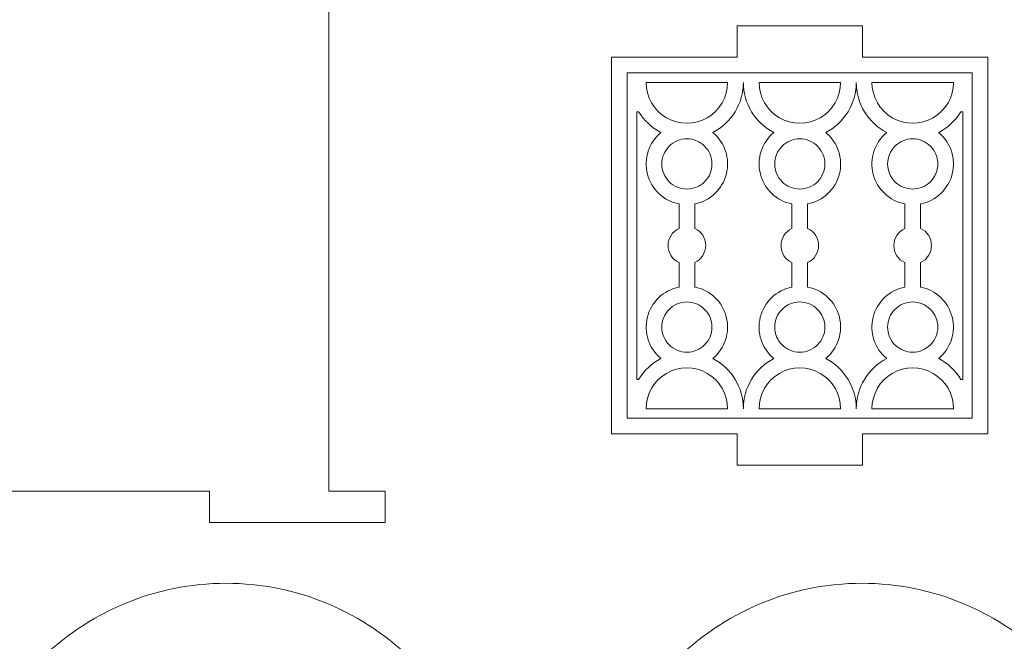
# Model space of a CAD drawing. Units: centimetres. Extents: x -257 to 280, y 91 to 250.
# Drawn here: x 81 to 91, y 208 to 214 of the extents above; entities that cross this region are included whole.
import ezdxf

# ---------------------------------------------------------------- set-up
doc = ezdxf.new("R2010")
doc.units = ezdxf.units.CM
doc.header["$MEASUREMENT"] = 0
doc.layers.add('S3', color=7, linetype='Continuous')
doc.layers.add('S4', color=7, linetype='Continuous')

msp = doc.modelspace()

# ---------------------------------------------------------------- linework, layer by layer
at = {"layer": 'S3', "color": 1, "lineweight": 9}
msp.add_open_spline([(87.95581, 227.01489), (87.95581, 227.01489), (87.95581, 227.219), (87.95581, 227.219), (87.95581, 227.219), (87.95581, 227.219), (86.73931, 225.48157), (86.73931, 225.48157), (86.73931, 225.48157), (86.73931, 225.48157), (86.49557, 225.65223), (86.49557, 225.65223), (86.49557, 225.65223), (86.49557, 225.65223), (85.81292, 224.67727), (85.81292, 224.67727), (85.81292, 224.67727), (85.81292, 224.67727), (86.05666, 224.50661), (86.05666, 224.50661), (86.05666, 224.50661), (86.05666, 224.50661), (82.71386, 219.73276), (82.71386, 219.73276), (82.71386, 219.73276), (82.71386, 219.73276), (82.47012, 219.90342), (82.47012, 219.90342), (82.47012, 219.90342), (82.47012, 219.90342), (81.78747, 218.92846), (81.78747, 218.92846), (81.78747, 218.92846), (81.78747, 218.92846), (82.03121, 218.7578), (82.03121, 218.7578), (82.03121, 218.7578), (82.03121, 218.7578), (80.66591, 216.80788), (80.66591, 216.80788), (80.66591, 216.80788), (80.66591, 216.80788), (70.5493, 216.80788), (70.5493, 216.80788), (70.5493, 216.80788), (70.5493, 216.80788), (70.5493, 212.85154), (70.5493, 212.85154), (70.5493, 212.85154), (70.5493, 212.85154), (70.25171, 212.85154), (70.25171, 212.85154), (70.25171, 212.85154), (70.25171, 212.85154), (70.25171, 211.66145), (70.25171, 211.66145), (70.25171, 211.66145), (70.25171, 211.66145), (70.5493, 211.66145), (70.5493, 211.66145), (70.5493, 211.66145), (70.5493, 211.66145), (70.5493, 209.87618), (70.5493, 209.87618), (70.5493, 209.87618), (70.5493, 209.87618), (73.4058, 209.87618), (73.4058, 209.87618), (73.4058, 209.87618), (73.4058, 209.87618), (73.4058, 209.57858), (73.4058, 209.57858), (73.4058, 209.57858), (73.4058, 209.57858), (75.07207, 209.57858), (75.07207, 209.57858), (75.07207, 209.57858), (75.07207, 209.57858), (75.07207, 209.87618), (75.07207, 209.87618), (75.07207, 209.87618), (75.07207, 209.87618), (83.04623, 209.87618), (83.04623, 209.87618), (83.04623, 209.87618), (83.04623, 209.87618), (83.04623, 209.57858), (83.04623, 209.57858), (83.04623, 209.57858), (83.04623, 209.57858), (84.7125, 209.57858), (84.7125, 209.57858), (84.7125, 209.57858), (84.7125, 209.57858), (84.7125, 209.87618), (84.7125, 209.87618), (84.7125, 209.87618), (84.7125, 209.87618), (84.17703, 209.87618), (84.17703, 209.87618), (84.17703, 209.87618), (84.17703, 209.87618), (84.17703, 217.01728), (84.17703, 217.01728), (84.17703, 217.01728), (84.17659, 217.64813), (84.42679, 218.25344), (84.87259, 218.69984), (84.87259, 218.69984), (85.31855, 219.14623), (85.9265, 219.39731), (86.55735, 219.3976), (86.55735, 219.3976), (86.55735, 219.3976), (89.65187, 219.3976), (89.65187, 219.3976), (89.65187, 219.3976), (90.28272, 219.39804), (90.88803, 219.14784), (91.33442, 218.70189), (91.33442, 218.70189), (91.78082, 218.25609), (92.03189, 217.64813), (92.03219, 217.01728), (92.03219, 217.01728), (92.03219, 217.01728), (92.03219, 209.87618), (92.03219, 209.87618), (92.03219, 209.87618), (92.03219, 209.87618), (91.49672, 209.87618), (91.49672, 209.87618), (91.49672, 209.87618), (91.49672, 209.87618), (91.49672, 209.57858), (91.49672, 209.57858), (91.49672, 209.57858), (91.49672, 209.57858), (93.16299, 209.57858), (93.16299, 209.57858), (93.16299, 209.57858), (93.16299, 209.57858), (93.16299, 209.87618), (93.16299, 209.87618), (93.16299, 209.87618), (93.16299, 209.87618), (94.94826, 209.87618), (94.94826, 209.87618), (94.94826, 209.87618), (94.94826, 209.87618), (94.94826, 211.66145), (94.94826, 211.66145), (94.94826, 211.66145), (94.94826, 211.66145), (95.24571, 211.66145), (95.24571, 211.66145), (95.24571, 211.66145), (95.24571, 211.66145), (95.24571, 212.85154), (95.24571, 212.85154), (95.24571, 212.85154), (95.24571, 212.85154), (94.94826, 212.85154), (94.94826, 212.85154), (94.94826, 212.85154), (94.94826, 212.85154), (94.94826, 217.65781), (94.94826, 217.65781), (94.94826, 217.65781), (94.94826, 217.65781), (94.17801, 218.7578), (94.17801, 218.7578), (94.17801, 218.7578), (94.17801, 218.7578), (94.42175, 218.92846), (94.42175, 218.92846), (94.42175, 218.92846), (94.42175, 218.92846), (93.7391, 219.90342), (93.7391, 219.90342), (93.7391, 219.90342), (93.7391, 219.90342), (93.49536, 219.73276), (93.49536, 219.73276), (93.49536, 219.73276), (93.49536, 219.73276), (90.15256, 224.50661), (90.15256, 224.50661), (90.15256, 224.50661), (90.15256, 224.50661), (90.3963, 224.67727), (90.3963, 224.67727), (90.3963, 224.67727), (90.3963, 224.67727), (89.71365, 225.65223), (89.71365, 225.65223), (89.71365, 225.65223), (89.71365, 225.65223), (89.46991, 225.48157), (89.46991, 225.48157), (89.46991, 225.48157), (89.46991, 225.48157), (88.25341, 227.219), (88.25341, 227.219), (88.25341, 227.219), (88.25341, 227.219), (88.25341, 227.01489), (88.25341, 227.01489), (88.25341, 227.01489), (88.25341, 227.01489), (87.95581, 227.01489), (87.95581, 227.01489)], degree=3, knots=[0, 0, 0, 0, 0.0185185, 0.0185185, 0.0185185, 0.0185185, 0.037037, 0.037037, 0.037037, 0.037037, 0.0555556, 0.0555556, 0.0555556, 0.0555556, 0.0740741, 0.0740741, 0.0740741, 0.0740741, 0.0925926, 0.0925926, 0.0925926, 0.0925926, 0.1111111, 0.1111111, 0.1111111, 0.1111111, 0.1296296, 0.1296296, 0.1296296, 0.1296296, 0.1481481, 0.1481481, 0.1481481, 0.1481481, 0.1666667, 0.1666667, 0.1666667, 0.1666667, 0.1851852, 0.1851852, 0.1851852, 0.1851852, 0.2037037, 0.2037037, 0.2037037, 0.2037037, 0.2222222, 0.2222222, 0.2222222, 0.2222222, 0.2407407, 0.2407407, 0.2407407, 0.2407407, 0.2592593, 0.2592593, 0.2592593, 0.2592593, 0.2777778, 0.2777778, 0.2777778, 0.2777778, 0.2962963, 0.2962963, 0.2962963, 0.2962963, 0.3148148, 0.3148148, 0.3148148, 0.3148148, 0.3333333, 0.3333333, 0.3333333, 0.3333333, 0.3518519, 0.3518519, 0.3518519, 0.3518519, 0.3703704, 0.3703704, 0.3703704, 0.3703704, 0.3888889, 0.3888889, 0.3888889, 0.3888889, 0.4074074, 0.4074074, 0.4074074, 0.4074074, 0.4259259, 0.4259259, 0.4259259, 0.4259259, 0.4444444, 0.4444444, 0.4444444, 0.4444444, 0.462963, 0.462963, 0.462963, 0.462963, 0.4814815, 0.4814815, 0.4814815, 0.4814815, 0.5, 0.5, 0.5, 0.5, 0.5185185, 0.5185185, 0.5185185, 0.5185185, 0.537037, 0.537037, 0.537037, 0.537037, 0.5555556, 0.5555556, 0.5555556, 0.5555556, 0.5740741, 0.5740741, 0.5740741, 0.5740741, 0.5925926, 0.5925926, 0.5925926, 0.5925926, 0.6111111, 0.6111111, 0.6111111, 0.6111111, 0.6296296, 0.6296296, 0.6296296, 0.6296296, 0.6481481, 0.6481481, 0.6481481, 0.6481481, 0.6666667, 0.6666667, 0.6666667, 0.6666667, 0.6851852, 0.6851852, 0.6851852, 0.6851852, 0.7037037, 0.7037037, 0.7037037, 0.7037037, 0.7222222, 0.7222222, 0.7222222, 0.7222222, 0.7407407, 0.7407407, 0.7407407, 0.7407407, 0.7592593, 0.7592593, 0.7592593, 0.7592593, 0.7777778, 0.7777778, 0.7777778, 0.7777778, 0.7962963, 0.7962963, 0.7962963, 0.7962963, 0.8148148, 0.8148148, 0.8148148, 0.8148148, 0.8333333, 0.8333333, 0.8333333, 0.8333333, 0.8518519, 0.8518519, 0.8518519, 0.8518519, 0.8703704, 0.8703704, 0.8703704, 0.8703704, 0.8888889, 0.8888889, 0.8888889, 0.8888889, 0.9074074, 0.9074074, 0.9074074, 0.9074074, 0.9259259, 0.9259259, 0.9259259, 0.9259259, 0.9444444, 0.9444444, 0.9444444, 0.9444444, 0.962963, 0.962963, 0.962963, 0.962963, 1, 1, 1, 1], dxfattribs=at)
at = {"layer": 'S4', "color": 1, "lineweight": 9}
for points, knots in [([(89.24029, 213.99137), (89.24029, 213.99137), (90.43052, 213.99137), (90.43052, 213.99137), (90.43052, 213.99137), (90.43052, 213.99137), (90.43052, 210.42082), (90.43052, 210.42082), (90.43052, 210.42082), (90.43052, 210.42082), (89.24029, 210.42082), (89.24029, 210.42082), (89.24029, 210.42082), (89.24029, 210.42082), (89.24029, 210.12337), (89.24029, 210.12337), (89.24029, 210.12337), (89.24029, 210.12337), (88.0502, 210.12337), (88.0502, 210.12337), (88.0502, 210.12337), (88.0502, 210.12337), (88.0502, 210.42082), (88.0502, 210.42082), (88.0502, 210.42082), (88.0502, 210.42082), (86.85997, 210.42082), (86.85997, 210.42082), (86.85997, 210.42082), (86.85997, 210.42082), (86.85997, 213.99137), (86.85997, 213.99137), (86.85997, 213.99137), (86.85997, 213.99137), (88.0502, 213.99137), (88.0502, 213.99137), (88.0502, 213.99137), (88.0502, 213.99137), (88.0502, 214.28897), (88.0502, 214.28897), (88.0502, 214.28897), (88.0502, 214.28897), (89.24029, 214.28897), (89.24029, 214.28897), (89.24029, 214.28897), (89.24029, 214.28897), (89.24029, 213.99137), (89.24029, 213.99137)], [0, 0, 0, 0, 0.0769231, 0.0769231, 0.0769231, 0.0769231, 0.1538462, 0.1538462, 0.1538462, 0.1538462, 0.2307692, 0.2307692, 0.2307692, 0.2307692, 0.3076923, 0.3076923, 0.3076923, 0.3076923, 0.3846154, 0.3846154, 0.3846154, 0.3846154, 0.4615385, 0.4615385, 0.4615385, 0.4615385, 0.5384615, 0.5384615, 0.5384615, 0.5384615, 0.6153846, 0.6153846, 0.6153846, 0.6153846, 0.6923077, 0.6923077, 0.6923077, 0.6923077, 0.7692308, 0.7692308, 0.7692308, 0.7692308, 0.8461538, 0.8461538, 0.8461538, 0.8461538, 1, 1, 1, 1]), ([(87.1872, 213.75336), (87.1872, 213.75336), (87.96083, 213.75336), (87.96083, 213.75336), (87.96083, 213.75336), (87.96083, 213.61527), (87.88717, 213.48746), (87.76743, 213.41834), (87.76743, 213.41834), (87.64783, 213.34937), (87.50035, 213.34937), (87.38061, 213.41834), (87.38061, 213.41834), (87.26102, 213.48746), (87.1872, 213.61527), (87.1872, 213.75336)], [0, 0, 0, 0, 0.2, 0.2, 0.2, 0.2, 0.4, 0.4, 0.4, 0.4, 0.6, 0.6, 0.6, 0.6, 1, 1, 1, 1]), ([(88.10963, 210.65884), (88.10963, 210.859), (87.99825, 211.04228), (87.82055, 211.13443), (87.82055, 211.13443), (87.93559, 211.23011), (87.98534, 211.3836), (87.94807, 211.52858), (87.94807, 211.52858), (87.91079, 211.67357), (87.79545, 211.78377), (87.64842, 211.81209), (87.64842, 211.81209), (87.64842, 211.81209), (87.64842, 212.0438), (87.64842, 212.0438), (87.64842, 212.0438), (87.71196, 212.07315), (87.75246, 212.13683), (87.75231, 212.20668), (87.75231, 212.20668), (87.75202, 212.27653), (87.7121, 212.33949), (87.64842, 212.36839), (87.64842, 212.36839), (87.64842, 212.36839), (87.64842, 212.60025), (87.64842, 212.60025), (87.64842, 212.60025), (87.79531, 212.62945), (87.91211, 212.74054), (87.94865, 212.88581), (87.94865, 212.88581), (87.98505, 213.03094), (87.93618, 213.18282), (87.82055, 213.27791), (87.82055, 213.27791), (87.99825, 213.37006), (88.10963, 213.5532), (88.10963, 213.75336), (88.10963, 213.75336), (88.10963, 213.5532), (88.22101, 213.36992), (88.39871, 213.27791), (88.39871, 213.27791), (88.28367, 213.18223), (88.23407, 213.02874), (88.27119, 212.88376), (88.27119, 212.88376), (88.30847, 212.73863), (88.42381, 212.62857), (88.57084, 212.60025), (88.57084, 212.60025), (88.57084, 212.60025), (88.57084, 212.36839), (88.57084, 212.36839), (88.57084, 212.36839), (88.50745, 212.33919), (88.4668, 212.27551), (88.4671, 212.20566), (88.4671, 212.20566), (88.46724, 212.13566), (88.50716, 212.07285), (88.57084, 212.0438), (88.57084, 212.0438), (88.57084, 212.0438), (88.57084, 211.81209), (88.57084, 211.81209), (88.57084, 211.81209), (88.42395, 211.78289), (88.30715, 211.67166), (88.27075, 211.52653), (88.27075, 211.52653), (88.23422, 211.38125), (88.28308, 211.22952), (88.39871, 211.13443), (88.39871, 211.13443), (88.22115, 211.04228), (88.10963, 210.859), (88.10963, 210.65884)], [0, 0, 0, 0, 0.047619, 0.047619, 0.047619, 0.047619, 0.0952381, 0.0952381, 0.0952381, 0.0952381, 0.1428571, 0.1428571, 0.1428571, 0.1428571, 0.1904762, 0.1904762, 0.1904762, 0.1904762, 0.2380952, 0.2380952, 0.2380952, 0.2380952, 0.2857143, 0.2857143, 0.2857143, 0.2857143, 0.3333333, 0.3333333, 0.3333333, 0.3333333, 0.3809524, 0.3809524, 0.3809524, 0.3809524, 0.4285714, 0.4285714, 0.4285714, 0.4285714, 0.4761905, 0.4761905, 0.4761905, 0.4761905, 0.5238095, 0.5238095, 0.5238095, 0.5238095, 0.5714286, 0.5714286, 0.5714286, 0.5714286, 0.6190476, 0.6190476, 0.6190476, 0.6190476, 0.6666667, 0.6666667, 0.6666667, 0.6666667, 0.7142857, 0.7142857, 0.7142857, 0.7142857, 0.7619048, 0.7619048, 0.7619048, 0.7619048, 0.8095238, 0.8095238, 0.8095238, 0.8095238, 0.8571429, 0.8571429, 0.8571429, 0.8571429, 0.9047619, 0.9047619, 0.9047619, 0.9047619, 1, 1, 1, 1]), ([(88.25843, 213.75336), (88.25843, 213.75336), (89.03206, 213.75336), (89.03206, 213.75336), (89.03206, 213.75336), (89.03206, 213.61527), (88.95839, 213.48746), (88.83865, 213.41834), (88.83865, 213.41834), (88.71891, 213.34937), (88.57158, 213.34937), (88.45183, 213.41834), (88.45183, 213.41834), (88.33209, 213.48746), (88.25843, 213.61527), (88.25843, 213.75336)], [0, 0, 0, 0, 0.2, 0.2, 0.2, 0.2, 0.4, 0.4, 0.4, 0.4, 0.6, 0.6, 0.6, 0.6, 1, 1, 1, 1]), ([(89.18085, 210.65884), (89.18071, 210.85885), (89.29238, 211.04228), (89.46994, 211.13443), (89.46994, 211.13443), (89.3546, 211.22923), (89.30427, 211.38199), (89.34051, 211.52682), (89.34051, 211.52682), (89.3769, 211.67166), (89.49562, 211.78304), (89.64207, 211.81209), (89.64207, 211.81209), (89.64207, 211.81209), (89.64207, 212.0438), (89.64207, 212.0438), (89.64207, 212.0438), (89.57853, 212.07271), (89.53773, 212.13595), (89.53759, 212.20566), (89.53759, 212.20566), (89.53729, 212.27536), (89.57867, 212.33919), (89.64207, 212.36839), (89.64207, 212.36839), (89.64207, 212.36839), (89.64207, 212.60025), (89.64207, 212.60025), (89.64207, 212.60025), (89.49547, 212.62842), (89.37822, 212.73877), (89.3411, 212.88332), (89.3411, 212.88332), (89.30397, 213.028), (89.35518, 213.18238), (89.46994, 213.27791), (89.46994, 213.27791), (89.29238, 213.36992), (89.18085, 213.55335), (89.18085, 213.75336), (89.18085, 213.75336), (89.18085, 213.55335), (89.06918, 213.36992), (88.89177, 213.27791), (88.89177, 213.27791), (89.00711, 213.18311), (89.05744, 213.03035), (89.02105, 212.88552), (89.02105, 212.88552), (88.98481, 212.74068), (88.86609, 212.6293), (88.71964, 212.60025), (88.71964, 212.60025), (88.71964, 212.60025), (88.71964, 212.36839), (88.71964, 212.36839), (88.71964, 212.36839), (88.78303, 212.33963), (88.82398, 212.27639), (88.82412, 212.20668), (88.82412, 212.20668), (88.82427, 212.13698), (88.78289, 212.07315), (88.71964, 212.0438), (88.71964, 212.0438), (88.71964, 212.0438), (88.71964, 211.81209), (88.71964, 211.81209), (88.71964, 211.81209), (88.86624, 211.78377), (88.98334, 211.67357), (89.02061, 211.52902), (89.02061, 211.52902), (89.05774, 211.38434), (89.00652, 211.22982), (88.89177, 211.13443), (88.89177, 211.13443), (89.06933, 211.04242), (89.18071, 210.85885), (89.18085, 210.65884)], [0, 0, 0, 0, 0.047619, 0.047619, 0.047619, 0.047619, 0.0952381, 0.0952381, 0.0952381, 0.0952381, 0.1428571, 0.1428571, 0.1428571, 0.1428571, 0.1904762, 0.1904762, 0.1904762, 0.1904762, 0.2380952, 0.2380952, 0.2380952, 0.2380952, 0.2857143, 0.2857143, 0.2857143, 0.2857143, 0.3333333, 0.3333333, 0.3333333, 0.3333333, 0.3809524, 0.3809524, 0.3809524, 0.3809524, 0.4285714, 0.4285714, 0.4285714, 0.4285714, 0.4761905, 0.4761905, 0.4761905, 0.4761905, 0.5238095, 0.5238095, 0.5238095, 0.5238095, 0.5714286, 0.5714286, 0.5714286, 0.5714286, 0.6190476, 0.6190476, 0.6190476, 0.6190476, 0.6666667, 0.6666667, 0.6666667, 0.6666667, 0.7142857, 0.7142857, 0.7142857, 0.7142857, 0.7619048, 0.7619048, 0.7619048, 0.7619048, 0.8095238, 0.8095238, 0.8095238, 0.8095238, 0.8571429, 0.8571429, 0.8571429, 0.8571429, 0.9047619, 0.9047619, 0.9047619, 0.9047619, 1, 1, 1, 1]), ([(89.32965, 213.75336), (89.32965, 213.75336), (90.10328, 213.75336), (90.10328, 213.75336), (90.10328, 213.75336), (90.10328, 213.61527), (90.02947, 213.48746), (89.90987, 213.41834), (89.90987, 213.41834), (89.79013, 213.34937), (89.64265, 213.34937), (89.52306, 213.41834), (89.52306, 213.41834), (89.40332, 213.48746), (89.32965, 213.61527), (89.32965, 213.75336)], [0, 0, 0, 0, 0.2, 0.2, 0.2, 0.2, 0.4, 0.4, 0.4, 0.4, 0.6, 0.6, 0.6, 0.6, 1, 1, 1, 1]), ([(87.09798, 213.47513), (87.09798, 213.47513), (87.11647, 213.47513), (87.11647, 213.47513), (87.11647, 213.47513), (87.16739, 213.39134), (87.24047, 213.32311), (87.32764, 213.27791), (87.32764, 213.27791), (87.21244, 213.18223), (87.16284, 213.02874), (87.20012, 212.88376), (87.20012, 212.88376), (87.23739, 212.73863), (87.35273, 212.62857), (87.49962, 212.60025), (87.49962, 212.60025), (87.49962, 212.60025), (87.49962, 212.36839), (87.49962, 212.36839), (87.49962, 212.36839), (87.43623, 212.33919), (87.39573, 212.27551), (87.39587, 212.20566), (87.39587, 212.20566), (87.39602, 212.13566), (87.43608, 212.07285), (87.49962, 212.0438), (87.49962, 212.0438), (87.49962, 212.0438), (87.49962, 211.81209), (87.49962, 211.81209), (87.49962, 211.81209), (87.35288, 211.78289), (87.23592, 211.67166), (87.19953, 211.52653), (87.19953, 211.52653), (87.16314, 211.38125), (87.212, 211.22952), (87.32764, 211.13443), (87.32764, 211.13443), (87.24047, 211.08924), (87.16739, 211.021), (87.11647, 210.93721), (87.11647, 210.93721), (87.11647, 210.93721), (87.09798, 210.93721), (87.09798, 210.93721), (87.09798, 210.93721), (87.09798, 210.93721), (87.09798, 213.47513), (87.09798, 213.47513)], [0, 0, 0, 0, 0.0714286, 0.0714286, 0.0714286, 0.0714286, 0.1428571, 0.1428571, 0.1428571, 0.1428571, 0.2142857, 0.2142857, 0.2142857, 0.2142857, 0.2857143, 0.2857143, 0.2857143, 0.2857143, 0.3571429, 0.3571429, 0.3571429, 0.3571429, 0.4285714, 0.4285714, 0.4285714, 0.4285714, 0.5, 0.5, 0.5, 0.5, 0.5714286, 0.5714286, 0.5714286, 0.5714286, 0.6428571, 0.6428571, 0.6428571, 0.6428571, 0.7142857, 0.7142857, 0.7142857, 0.7142857, 0.7857143, 0.7857143, 0.7857143, 0.7857143, 0.8571429, 0.8571429, 0.8571429, 0.8571429, 1, 1, 1, 1]), ([(90.17401, 210.93721), (90.12309, 211.021), (90.05001, 211.08924), (89.96285, 211.13443), (89.96285, 211.13443), (90.07804, 211.23011), (90.12764, 211.3836), (90.09037, 211.52858), (90.09037, 211.52858), (90.05309, 211.67357), (89.93775, 211.78377), (89.79087, 211.81209), (89.79087, 211.81209), (89.79087, 211.81209), (89.79087, 212.0438), (89.79087, 212.0438), (89.79087, 212.0438), (89.85426, 212.07315), (89.89476, 212.13683), (89.89461, 212.20668), (89.89461, 212.20668), (89.89432, 212.27653), (89.8544, 212.33949), (89.79087, 212.36839), (89.79087, 212.36839), (89.79087, 212.36839), (89.79087, 212.60025), (89.79087, 212.60025), (89.79087, 212.60025), (89.93761, 212.62945), (90.05456, 212.74054), (90.09095, 212.88581), (90.09095, 212.88581), (90.12735, 213.03094), (90.07848, 213.18282), (89.96285, 213.27791), (89.96285, 213.27791), (90.05001, 213.32311), (90.12309, 213.39134), (90.17401, 213.47513), (90.17401, 213.47513), (90.17401, 213.47513), (90.1925, 213.47513), (90.1925, 213.47513), (90.1925, 213.47513), (90.1925, 213.47513), (90.1925, 210.93721), (90.1925, 210.93721), (90.1925, 210.93721), (90.1925, 210.93721), (90.17401, 210.93721), (90.17401, 210.93721)], [0, 0, 0, 0, 0.0714286, 0.0714286, 0.0714286, 0.0714286, 0.1428571, 0.1428571, 0.1428571, 0.1428571, 0.2142857, 0.2142857, 0.2142857, 0.2142857, 0.2857143, 0.2857143, 0.2857143, 0.2857143, 0.3571429, 0.3571429, 0.3571429, 0.3571429, 0.4285714, 0.4285714, 0.4285714, 0.4285714, 0.5, 0.5, 0.5, 0.5, 0.5714286, 0.5714286, 0.5714286, 0.5714286, 0.6428571, 0.6428571, 0.6428571, 0.6428571, 0.7142857, 0.7142857, 0.7142857, 0.7142857, 0.7857143, 0.7857143, 0.7857143, 0.7857143, 0.8571429, 0.8571429, 0.8571429, 0.8571429, 1, 1, 1, 1]), ([(87.57402, 213.21774), (87.51092, 213.21774), (87.45031, 213.19265), (87.4057, 213.14789), (87.4057, 213.14789), (87.36109, 213.10328), (87.336, 213.04297), (87.336, 212.97973), (87.336, 212.97973), (87.336, 212.91663), (87.36124, 212.85602), (87.40585, 212.81141), (87.40585, 212.81141), (87.45061, 212.7668), (87.51092, 212.74171), (87.57402, 212.74171), (87.57402, 212.74171), (87.63726, 212.74171), (87.69787, 212.76695), (87.74248, 212.81156), (87.74248, 212.81156), (87.78709, 212.85632), (87.81218, 212.91663), (87.81204, 212.97973), (87.81204, 212.97973), (87.81204, 213.04297), (87.78694, 213.10358), (87.74219, 213.14819), (87.74219, 213.14819), (87.69758, 213.1928), (87.63726, 213.21789), (87.57402, 213.21774)], [0, 0, 0, 0, 0.1111111, 0.1111111, 0.1111111, 0.1111111, 0.2222222, 0.2222222, 0.2222222, 0.2222222, 0.3333333, 0.3333333, 0.3333333, 0.3333333, 0.4444444, 0.4444444, 0.4444444, 0.4444444, 0.5555556, 0.5555556, 0.5555556, 0.5555556, 0.6666667, 0.6666667, 0.6666667, 0.6666667, 0.7777778, 0.7777778, 0.7777778, 0.7777778, 1, 1, 1, 1]), ([(88.64524, 213.21774), (88.582, 213.21774), (88.52154, 213.19265), (88.47693, 213.14789), (88.47693, 213.14789), (88.43217, 213.10328), (88.40723, 213.04297), (88.40723, 212.97973), (88.40723, 212.97973), (88.40723, 212.91663), (88.43232, 212.85602), (88.47707, 212.81141), (88.47707, 212.81141), (88.52183, 212.7668), (88.582, 212.74171), (88.64524, 212.74171), (88.64524, 212.74171), (88.70834, 212.74171), (88.76895, 212.76695), (88.81356, 212.81156), (88.81356, 212.81156), (88.85831, 212.85632), (88.88326, 212.91663), (88.88326, 212.97973), (88.88326, 212.97973), (88.88326, 213.04297), (88.85817, 213.10358), (88.81341, 213.14819), (88.81341, 213.14819), (88.76865, 213.1928), (88.70834, 213.21789), (88.64524, 213.21774)], [0, 0, 0, 0, 0.1111111, 0.1111111, 0.1111111, 0.1111111, 0.2222222, 0.2222222, 0.2222222, 0.2222222, 0.3333333, 0.3333333, 0.3333333, 0.3333333, 0.4444444, 0.4444444, 0.4444444, 0.4444444, 0.5555556, 0.5555556, 0.5555556, 0.5555556, 0.6666667, 0.6666667, 0.6666667, 0.6666667, 0.7777778, 0.7777778, 0.7777778, 0.7777778, 1, 1, 1, 1]), ([(89.71647, 213.21774), (89.65322, 213.21774), (89.59262, 213.19265), (89.54801, 213.14789), (89.54801, 213.14789), (89.5034, 213.10328), (89.4783, 213.04297), (89.4783, 212.97973), (89.4783, 212.97973), (89.47845, 212.91663), (89.50354, 212.85602), (89.5483, 212.81141), (89.5483, 212.81141), (89.59291, 212.7668), (89.65322, 212.74171), (89.71647, 212.74171), (89.71647, 212.74171), (89.77957, 212.74171), (89.84017, 212.76695), (89.88478, 212.81156), (89.88478, 212.81156), (89.92939, 212.85632), (89.95448, 212.91663), (89.95448, 212.97973), (89.95448, 212.97973), (89.95448, 213.04297), (89.92924, 213.10358), (89.88463, 213.14819), (89.88463, 213.14819), (89.83988, 213.1928), (89.77957, 213.21789), (89.71647, 213.21774)], [0, 0, 0, 0, 0.1111111, 0.1111111, 0.1111111, 0.1111111, 0.2222222, 0.2222222, 0.2222222, 0.2222222, 0.3333333, 0.3333333, 0.3333333, 0.3333333, 0.4444444, 0.4444444, 0.4444444, 0.4444444, 0.5555556, 0.5555556, 0.5555556, 0.5555556, 0.6666667, 0.6666667, 0.6666667, 0.6666667, 0.7777778, 0.7777778, 0.7777778, 0.7777778, 1, 1, 1, 1]), ([(87.57402, 211.67063), (87.51092, 211.67048), (87.45031, 211.64539), (87.4057, 211.60064), (87.4057, 211.60064), (87.36109, 211.55603), (87.336, 211.49571), (87.336, 211.43247), (87.336, 211.43247), (87.336, 211.36937), (87.36124, 211.30876), (87.40585, 211.26415), (87.40585, 211.26415), (87.45061, 211.21954), (87.51092, 211.19445), (87.57402, 211.19445), (87.57402, 211.19445), (87.63726, 211.1946), (87.69787, 211.21969), (87.74248, 211.2643), (87.74248, 211.2643), (87.78709, 211.30906), (87.81218, 211.36937), (87.81204, 211.43247), (87.81204, 211.43247), (87.81204, 211.49571), (87.78694, 211.55632), (87.74219, 211.60093), (87.74219, 211.60093), (87.69758, 211.64554), (87.63726, 211.67063), (87.57402, 211.67063)], [0, 0, 0, 0, 0.1111111, 0.1111111, 0.1111111, 0.1111111, 0.2222222, 0.2222222, 0.2222222, 0.2222222, 0.3333333, 0.3333333, 0.3333333, 0.3333333, 0.4444444, 0.4444444, 0.4444444, 0.4444444, 0.5555556, 0.5555556, 0.5555556, 0.5555556, 0.6666667, 0.6666667, 0.6666667, 0.6666667, 0.7777778, 0.7777778, 0.7777778, 0.7777778, 1, 1, 1, 1]), ([(88.64524, 211.67063), (88.582, 211.67048), (88.52154, 211.64539), (88.47693, 211.60064), (88.47693, 211.60064), (88.43217, 211.55603), (88.40723, 211.49571), (88.40723, 211.43247), (88.40723, 211.43247), (88.40723, 211.36937), (88.43232, 211.30876), (88.47707, 211.26415), (88.47707, 211.26415), (88.52183, 211.21954), (88.582, 211.19445), (88.64524, 211.19445), (88.64524, 211.19445), (88.70834, 211.1946), (88.76895, 211.21969), (88.81356, 211.2643), (88.81356, 211.2643), (88.85831, 211.30906), (88.88326, 211.36937), (88.88326, 211.43247), (88.88326, 211.43247), (88.88326, 211.49571), (88.85817, 211.55632), (88.81341, 211.60093), (88.81341, 211.60093), (88.76865, 211.64554), (88.70834, 211.67063), (88.64524, 211.67063)], [0, 0, 0, 0, 0.1111111, 0.1111111, 0.1111111, 0.1111111, 0.2222222, 0.2222222, 0.2222222, 0.2222222, 0.3333333, 0.3333333, 0.3333333, 0.3333333, 0.4444444, 0.4444444, 0.4444444, 0.4444444, 0.5555556, 0.5555556, 0.5555556, 0.5555556, 0.6666667, 0.6666667, 0.6666667, 0.6666667, 0.7777778, 0.7777778, 0.7777778, 0.7777778, 1, 1, 1, 1]), ([(89.71647, 211.67063), (89.65322, 211.67048), (89.59262, 211.64539), (89.54801, 211.60064), (89.54801, 211.60064), (89.5034, 211.55603), (89.4783, 211.49571), (89.4783, 211.43247), (89.4783, 211.43247), (89.47845, 211.36937), (89.50354, 211.30876), (89.5483, 211.26415), (89.5483, 211.26415), (89.59291, 211.21954), (89.65322, 211.19445), (89.71647, 211.19445), (89.71647, 211.19445), (89.77957, 211.1946), (89.84017, 211.21969), (89.88478, 211.2643), (89.88478, 211.2643), (89.92939, 211.30906), (89.95448, 211.36937), (89.95448, 211.43247), (89.95448, 211.43247), (89.95448, 211.49571), (89.92924, 211.55632), (89.88463, 211.60093), (89.88463, 211.60093), (89.83988, 211.64554), (89.77957, 211.67063), (89.71647, 211.67063)], [0, 0, 0, 0, 0.1111111, 0.1111111, 0.1111111, 0.1111111, 0.2222222, 0.2222222, 0.2222222, 0.2222222, 0.3333333, 0.3333333, 0.3333333, 0.3333333, 0.4444444, 0.4444444, 0.4444444, 0.4444444, 0.5555556, 0.5555556, 0.5555556, 0.5555556, 0.6666667, 0.6666667, 0.6666667, 0.6666667, 0.7777778, 0.7777778, 0.7777778, 0.7777778, 1, 1, 1, 1]), ([(87.96083, 210.65884), (87.96083, 210.65884), (87.1872, 210.65884), (87.1872, 210.65884), (87.1872, 210.65884), (87.1872, 210.79707), (87.26102, 210.92474), (87.38061, 210.99385), (87.38061, 210.99385), (87.50035, 211.06297), (87.64783, 211.06297), (87.76743, 210.99385), (87.76743, 210.99385), (87.88717, 210.92474), (87.96083, 210.79707), (87.96083, 210.65884)], [0, 0, 0, 0, 0.2, 0.2, 0.2, 0.2, 0.4, 0.4, 0.4, 0.4, 0.6, 0.6, 0.6, 0.6, 1, 1, 1, 1]), ([(89.03206, 210.65884), (89.03206, 210.65884), (88.25843, 210.65884), (88.25843, 210.65884), (88.25843, 210.65884), (88.25843, 210.79707), (88.33209, 210.92474), (88.45183, 210.99385), (88.45183, 210.99385), (88.57158, 211.06297), (88.71891, 211.06297), (88.83865, 210.99385), (88.83865, 210.99385), (88.95839, 210.92474), (89.03206, 210.79707), (89.03206, 210.65884)], [0, 0, 0, 0, 0.2, 0.2, 0.2, 0.2, 0.4, 0.4, 0.4, 0.4, 0.6, 0.6, 0.6, 0.6, 1, 1, 1, 1]), ([(90.10328, 210.65884), (90.10328, 210.65884), (89.32965, 210.65884), (89.32965, 210.65884), (89.32965, 210.65884), (89.32965, 210.79707), (89.40332, 210.92474), (89.52306, 210.99385), (89.52306, 210.99385), (89.64265, 211.06297), (89.79013, 211.06297), (89.90987, 210.99385), (89.90987, 210.99385), (90.02947, 210.92474), (90.10328, 210.79707), (90.10328, 210.65884)], [0, 0, 0, 0, 0.2, 0.2, 0.2, 0.2, 0.4, 0.4, 0.4, 0.4, 0.6, 0.6, 0.6, 0.6, 1, 1, 1, 1]), ([(83.2025, 209.00325), (82.53086, 209.00311), (81.88768, 208.73354), (81.41723, 208.25413), (81.41723, 208.25413), (81.41723, 208.25413), (80.58402, 208.25413), (80.58402, 208.25413), (80.58402, 208.25413), (80.58402, 208.25413), (80.58402, 207.45086), (80.58402, 207.45086), (80.58402, 207.45086), (80.58402, 207.45086), (80.82204, 207.45086), (80.82204, 207.45086), (80.82204, 207.45086), (80.82204, 207.45086), (80.82204, 205.606), (80.82204, 205.606), (80.82204, 205.606), (80.82204, 205.606), (80.58402, 205.606), (80.58402, 205.606), (80.58402, 205.606), (80.58402, 205.606), (80.58402, 204.41577), (80.58402, 204.41577), (80.58402, 204.41577), (80.58402, 204.41577), (80.82204, 204.41577), (80.82204, 204.41577), (80.82204, 204.41577), (80.82204, 204.41577), (80.82204, 198.28631), (80.82204, 198.28631), (80.82204, 198.28631), (80.82204, 198.28631), (83.2025, 198.28631), (83.2025, 198.28631), (83.2025, 198.28631), (83.2025, 198.28631), (85.58282, 198.28631), (85.58282, 198.28631), (85.58282, 198.28631), (85.58282, 198.28631), (85.58282, 204.41577), (85.58282, 204.41577), (85.58282, 204.41577), (85.58282, 204.41577), (85.82084, 204.41577), (85.82084, 204.41577), (85.82084, 204.41577), (85.82084, 204.41577), (85.82084, 205.606), (85.82084, 205.606), (85.82084, 205.606), (85.82084, 205.606), (85.58282, 205.606), (85.58282, 205.606), (85.58282, 205.606), (85.58282, 205.606), (85.58282, 207.45086), (85.58282, 207.45086), (85.58282, 207.45086), (85.58282, 207.45086), (85.82084, 207.45086), (85.82084, 207.45086), (85.82084, 207.45086), (85.82084, 207.45086), (85.82084, 208.25413), (85.82084, 208.25413), (85.82084, 208.25413), (85.82084, 208.25413), (84.98778, 208.25413), (84.98778, 208.25413), (84.98778, 208.25413), (84.51702, 208.73339), (83.87414, 209.00325), (83.2025, 209.00325)], [0, 0, 0, 0, 0.047619, 0.047619, 0.047619, 0.047619, 0.0952381, 0.0952381, 0.0952381, 0.0952381, 0.1428571, 0.1428571, 0.1428571, 0.1428571, 0.1904762, 0.1904762, 0.1904762, 0.1904762, 0.2380952, 0.2380952, 0.2380952, 0.2380952, 0.2857143, 0.2857143, 0.2857143, 0.2857143, 0.3333333, 0.3333333, 0.3333333, 0.3333333, 0.3809524, 0.3809524, 0.3809524, 0.3809524, 0.4285714, 0.4285714, 0.4285714, 0.4285714, 0.4761905, 0.4761905, 0.4761905, 0.4761905, 0.5238095, 0.5238095, 0.5238095, 0.5238095, 0.5714286, 0.5714286, 0.5714286, 0.5714286, 0.6190476, 0.6190476, 0.6190476, 0.6190476, 0.6666667, 0.6666667, 0.6666667, 0.6666667, 0.7142857, 0.7142857, 0.7142857, 0.7142857, 0.7619048, 0.7619048, 0.7619048, 0.7619048, 0.8095238, 0.8095238, 0.8095238, 0.8095238, 0.8571429, 0.8571429, 0.8571429, 0.8571429, 0.9047619, 0.9047619, 0.9047619, 0.9047619, 1, 1, 1, 1]), ([(89.23501, 209.00325), (88.56322, 209.00311), (87.9202, 208.73354), (87.44974, 208.25413), (87.44974, 208.25413), (87.44974, 208.25413), (86.61653, 208.25413), (86.61653, 208.25413), (86.61653, 208.25413), (86.61653, 208.25413), (86.61653, 207.45086), (86.61653, 207.45086), (86.61653, 207.45086), (86.61653, 207.45086), (86.85455, 207.45086), (86.85455, 207.45086), (86.85455, 207.45086), (86.85455, 207.45086), (86.85455, 205.606), (86.85455, 205.606), (86.85455, 205.606), (86.85455, 205.606), (86.61653, 205.606), (86.61653, 205.606), (86.61653, 205.606), (86.61653, 205.606), (86.61653, 204.41577), (86.61653, 204.41577), (86.61653, 204.41577), (86.61653, 204.41577), (86.85455, 204.41577), (86.85455, 204.41577), (86.85455, 204.41577), (86.85455, 204.41577), (86.85455, 198.28631), (86.85455, 198.28631), (86.85455, 198.28631), (86.85455, 198.28631), (89.23501, 198.28631), (89.23501, 198.28631), (89.23501, 198.28631), (89.23501, 198.28631), (91.61533, 198.28631), (91.61533, 198.28631), (91.61533, 198.28631), (91.61533, 198.28631), (91.61533, 204.41577), (91.61533, 204.41577), (91.61533, 204.41577), (91.61533, 204.41577), (91.85335, 204.41577), (91.85335, 204.41577), (91.85335, 204.41577), (91.85335, 204.41577), (91.85335, 205.606), (91.85335, 205.606), (91.85335, 205.606), (91.85335, 205.606), (91.61533, 205.606), (91.61533, 205.606), (91.61533, 205.606), (91.61533, 205.606), (91.61533, 207.45086), (91.61533, 207.45086), (91.61533, 207.45086), (91.61533, 207.45086), (91.85335, 207.45086), (91.85335, 207.45086), (91.85335, 207.45086), (91.85335, 207.45086), (91.85335, 208.25413), (91.85335, 208.25413), (91.85335, 208.25413), (91.85335, 208.25413), (91.02029, 208.25413), (91.02029, 208.25413), (91.02029, 208.25413), (90.54954, 208.73339), (89.90666, 209.00325), (89.23501, 209.00325)], [0, 0, 0, 0, 0.047619, 0.047619, 0.047619, 0.047619, 0.0952381, 0.0952381, 0.0952381, 0.0952381, 0.1428571, 0.1428571, 0.1428571, 0.1428571, 0.1904762, 0.1904762, 0.1904762, 0.1904762, 0.2380952, 0.2380952, 0.2380952, 0.2380952, 0.2857143, 0.2857143, 0.2857143, 0.2857143, 0.3333333, 0.3333333, 0.3333333, 0.3333333, 0.3809524, 0.3809524, 0.3809524, 0.3809524, 0.4285714, 0.4285714, 0.4285714, 0.4285714, 0.4761905, 0.4761905, 0.4761905, 0.4761905, 0.5238095, 0.5238095, 0.5238095, 0.5238095, 0.5714286, 0.5714286, 0.5714286, 0.5714286, 0.6190476, 0.6190476, 0.6190476, 0.6190476, 0.6666667, 0.6666667, 0.6666667, 0.6666667, 0.7142857, 0.7142857, 0.7142857, 0.7142857, 0.7619048, 0.7619048, 0.7619048, 0.7619048, 0.8095238, 0.8095238, 0.8095238, 0.8095238, 0.8571429, 0.8571429, 0.8571429, 0.8571429, 0.9047619, 0.9047619, 0.9047619, 0.9047619, 1, 1, 1, 1])]:
    msp.add_open_spline(points, degree=3, knots=knots, dxfattribs=at)
at = {"layer": 'S4', "lineweight": 9}
msp.add_open_spline([(90.28172, 213.84272), (90.28172, 213.84272), (87.00876, 213.84272), (87.00876, 213.84272), (87.00876, 213.84272), (87.00876, 213.84272), (87.00876, 210.56962), (87.00876, 210.56962), (87.00876, 210.56962), (87.00876, 210.56962), (90.28172, 210.56962), (90.28172, 210.56962), (90.28172, 210.56962), (90.28172, 210.56962), (90.28172, 213.84272), (90.28172, 213.84272)], degree=3, knots=[0, 0, 0, 0, 0.2, 0.2, 0.2, 0.2, 0.4, 0.4, 0.4, 0.4, 0.6, 0.6, 0.6, 0.6, 1, 1, 1, 1], dxfattribs=at)

doc.saveas('drawing.dxf')
